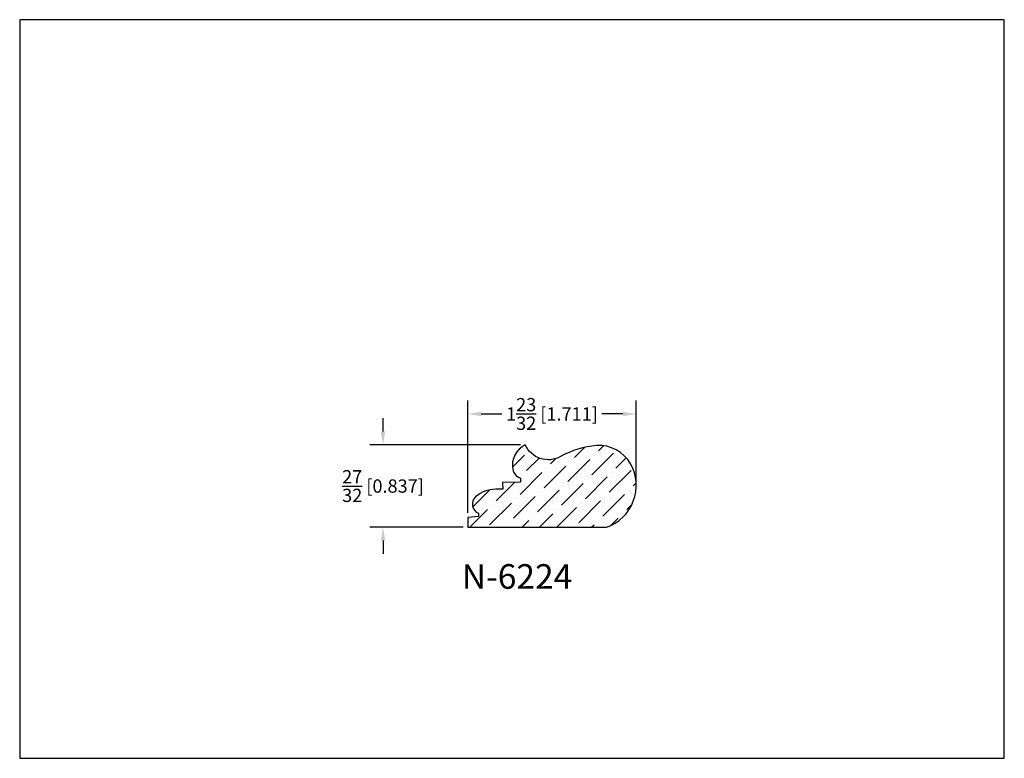
# Model space of a CAD drawing. Extents: x 6.5 to 16.5, y 1.9 to 9.4.
import ezdxf

# ---------------------------------------------------------------- set-up
doc = ezdxf.new("R2010")
doc.units = 0
doc.header["$MEASUREMENT"] = 0
doc.layers.get('0').update_dxf_attribs({"linetype": 'CONTINUOUS'})
doc.layers.get('Defpoints').update_dxf_attribs({"linetype": 'CONTINUOUS'})
doc.layers.add('DIMEN', color=7, linetype='CONTINUOUS')
doc.layers.add('PROFILE', color=7, linetype='CONTINUOUS')
doc.styles.add('TNR', font='times.ttf')
doc.dimstyles.new('FRACTIONAL-DECIMAL', dxfattribs={"dimscale": 0.75, "dimtxt": 0.18, "dimasz": 0.18, "dimexe": 0.18, "dimexo": 0.0625, "dimgap": 0.09, "dimtad": 0, "dimtih": 1, "dimtoh": 1, "dimdec": 5, "dimzin": 0, "dimdsep": 46, "dimlunit": 5, "dimtxsty": 'TNR', "dimcen": 0.09, "dimadec": 0, "dimazin": 0, "dimtfac": 1, "dimtdec": 5, "dimtofl": 0, "dimtmove": 0, "dimatfit": 3, "dimfxl": 1, "dimtolj": 1, "dimtzin": 0, "dimarcsym": 0})

# ---------------------------------------------------------------- blocks, each defined once
blk = doc.blocks.new('*D368')
at = {"layer": 'Defpoints', "color": 0, "transparency": 16777216}
for p in [(11.001, 5.376), (12.712, 4.65), (11.001, 4.326)]:
    blk.add_point(p, dxfattribs=at)
at = {"layer": 'DIMEN', "color": 0, "lineweight": -2, "transparency": 16777216}
for p, q in [((11.001, 4.373), (11.001, 5.511)), ((12.712, 4.697), (12.712, 5.511)), ((11.136, 5.376), (11.348, 5.376)), ((12.577, 5.376), (12.364, 5.376))]:
    blk.add_line(p, q, dxfattribs=at)
at = {"layer": 'DIMEN', "color": 0, "transparency": 16777216}
for points in [[(11.136, 5.398), (11.136, 5.353), (11.001, 5.376)], [(12.577, 5.398), (12.577, 5.353), (12.712, 5.376)]]:
    blk.add_solid(points, dxfattribs=at)
at = {"layer": 'DIMEN', "color": 0, "transparency": 16777216, "insert": (11.856, 5.376), "char_height": 0.135, "attachment_point": 5, "style": 'TNR'}
blk.add_mtext('\\A1;1{\\H1x;\\S23/32;} [1.711]', dxfattribs=at)
blk = doc.blocks.new('*D367')
at = {"layer": 'Defpoints', "color": 0, "transparency": 16777216}
for p in [(11.585, 5.062), (10.14, 4.225), (11.001, 4.225)]:
    blk.add_point(p, dxfattribs=at)
at = {"layer": 'DIMEN', "color": 0, "lineweight": -2, "transparency": 16777216}
for p, q in [((10.14, 5.197), (10.14, 5.332)), ((11.538, 5.062), (10.005, 5.062)), ((10.954, 4.225), (10.005, 4.225)), ((10.14, 4.09), (10.14, 3.955))]:
    blk.add_line(p, q, dxfattribs=at)
at = {"layer": 'DIMEN', "color": 0, "transparency": 16777216}
for points in [[(10.118, 5.197), (10.163, 5.197), (10.14, 5.062)], [(10.118, 4.09), (10.163, 4.09), (10.14, 4.225)]]:
    blk.add_solid(points, dxfattribs=at)
at = {"layer": 'DIMEN', "color": 0, "transparency": 16777216, "insert": (10.14, 4.644), "char_height": 0.135, "attachment_point": 5, "style": 'TNR'}
blk.add_mtext('\\A1;{\\H1x;\\S27/32;} [0.837]', dxfattribs=at)

msp = doc.modelspace()

# ---------------------------------------------------------------- hatches: boundary and pattern name
at = {"layer": 'PROFILE'}
h = msp.add_hatch(dxfattribs=at)
h.set_pattern_fill('ANSI36', color=256)
h.set_pattern_definition([(45, (92.05398, 1.99578), (0.06629126, 0.24306796), [0.3125, -0.0625, 0, -0.0625])])
h.paths.add_polyline_path([(11.585213, 5.062446, 0.34315842), (11.458628, 4.812077, 0.27220178), (11.535867, 4.724815), (11.535867, 4.684441), (11.354631, 4.680799), (11.356013, 4.611998), (11.284559, 4.611769, 0.18381557), (11.080372, 4.533325, 0.55213705), (11.108535, 4.3678), (11.109171, 4.336194), (11.00072, 4.32573), (11.00072, 4.22526), (12.409556, 4.22526, 0.31943148), (12.711627, 4.64984, 0.12839793), (12.654261, 4.86955, 0.29179763), (12.308863, 5.054745, 0.11012122), (11.94252, 4.943419, -0.44413831)])

# ---------------------------------------------------------------- linework, layer by layer
at = {"layer": 'Defpoints'}
msp.add_lwpolyline([(16.450113, 1.879407), (16.450113, 9.379407), (6.450113, 9.379407), (6.450113, 1.879407)], close=True, dxfattribs=at)
at = {"layer": 'PROFILE'}
msp.add_lwpolyline([(11.080372, 4.533325, 0.55213705), (11.108535, 4.3678), (11.109171, 4.336194), (11.00072, 4.32573), (11.00072, 4.22526), (12.409556, 4.22526, 0.46698238), (12.654261, 4.86955, 0.29179763), (12.308863, 5.054745, 0.11012122), (11.94252, 4.943419, -0.44413831), (11.585213, 5.062446, 0.34315842), (11.458628, 4.812077, 0.27220178), (11.535867, 4.724815), (11.535867, 4.684441), (11.354631, 4.680799), (11.356013, 4.611998), (11.284559, 4.611769, 0.18381557)], format="xyb", close=True, dxfattribs=at)

# ---------------------------------------------------------------- texts
at = {"style": 'TNR'}
msp.add_text('N-6224', height=0.25, dxfattribs=at).set_placement((10.940513, 3.600636))

# ---------------------------------------------------------------- dimensions: what is measured, and where the dimension line sits
at = {"layer": 'DIMEN'}
dim = msp.add_linear_dim(base=(11.00072, 5.37562), p1=(12.711627, 4.64984), p2=(11.00072, 4.32573), dimstyle='FRACTIONAL-DECIMAL', dxfattribs=at)
dim.commit()
dim.dimension.update_dxf_attribs({"geometry": '*D368', "text_midpoint": (11.856173, 5.37562)})
dim = msp.add_linear_dim(base=(10.140203, 4.22526), p1=(11.585213, 5.062446), p2=(11.00072, 4.22526), angle=90, dimstyle='FRACTIONAL-DECIMAL', dxfattribs=at)
dim.commit()
dim.dimension.update_dxf_attribs({"geometry": '*D367', "text_midpoint": (10.140203, 4.643853)})

doc.saveas('drawing.dxf')
